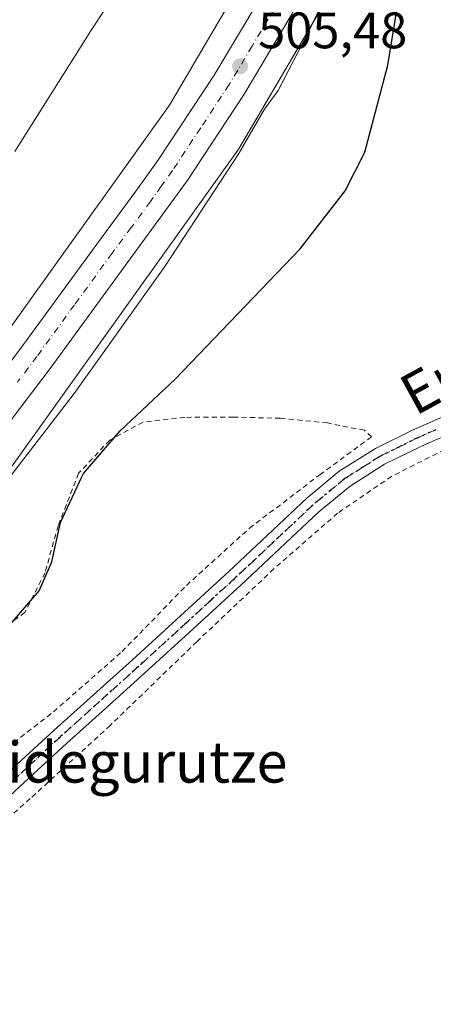
# Model space of a CAD drawing. Units: metres. Extents: x 610488 to 613926, y 4752455 to 4754824.
# Drawn here: x 613369 to 613450, y 4753429 to 4753622 of the extents above; entities that cross this region are included whole.
import ezdxf
from ezdxf.enums import TextEntityAlignment as Align

# ---------------------------------------------------------------- set-up
doc = ezdxf.new("R2010")
doc.units = ezdxf.units.M
doc.header["$MEASUREMENT"] = 0
for name, pattern in [('DGN Style 2', [1.6480167562047852, 0.988810053722871, -0.6592067024819142]), ('DGN Style 4', [2.6384748266838614, 1.318413404963828, -0.6592067024819142, 0.001648016756204785, -0.6592067024819142]), ('DGN Style 5', [1.1536117293433497, 0.4944050268614355, -0.6592067024819142])]:
    doc.linetypes.add(name, pattern=pattern)
for name, color, linetype, lineweight in [('Alambrada', 7, 'DGN Style 2', 0), ('Carretera de calzada única Cxs', 7, 'Continuous', 13), ('Carretera de calzada única eje', 7, 'DGN Style 4', 0), ('Curva de nivel maestra', 30, 'Continuous', 30), ('Curva de nivel normal', 30, 'Continuous', 0), ('Huerta CxS', 92, 'Continuous', 0), ('Núcleo urbano CxS', 7, 'Continuous', 0), ('Pista no pavimentada Cxs', 111, 'Continuous', 0), ('Pista no pavimentada eje', 91, 'DGN Style 4', 0), ('Prado CxS', 92, 'Continuous', 0), ('Punto de cota en terreno', 7, 'Continuous', 0), ('Ruta', 7, 'DGN Style 5', 30), ('Rótulo de punto de cota en terreno', 7, 'Continuous', 0), ('Texto cartográfico', 7, 'Continuous', 0)]:
    doc.layers.add(name, color=color, linetype=linetype, lineweight=lineweight)
doc.styles.add('Style-Arial', font='txt')

# ---------------------------------------------------------------- blocks, each defined once
blk = doc.blocks.new('5PATER')
at = {"layer": 'Huerta CxS', "linetype": 'Continuous', "lineweight": 0}
h = blk.add_hatch(color=51, dxfattribs=at)
edge = h.paths.add_edge_path()
edge.add_ellipse((0, 0), major_axis=(-0.1095731443231308, -0.1110710700762829), ratio=0.9994222409660322, start_angle=0, end_angle=360)

msp = doc.modelspace()

# ---------------------------------------------------------------- linework, layer by layer
at = {"layer": 'Alambrada', "color": 7, "linetype": 'DGN Style 2', "lineweight": 0}
for points in [[(613362.6801000005, 4753476.0101, 496.6061000000045), (613375.6300999997, 4753486.0801, 496.9906000000047), (613389.0500999996, 4753497.890100001, 496.5795999999973), (613401.6401000004, 4753510.850099999, 496.3632000000071), (613413.9600999998, 4753522.050100001, 496.4612999999954), (613427.7100999998, 4753532.5101, 496.4664000000049), (613437.8000999996, 4753539.9301, 496.8703999999998), (613436.4401000004, 4753541.210100001, 497.4051000000036), (613429.2100999998, 4753542.6501, 503.9640000000073), (613419.9801000003, 4753543.5601, 505.8105000000069), (613410.8701, 4753543.8101, 499.6437000000006), (613401.3300999999, 4753543.7501, 503.7848999999987), (613393.1501000002, 4753542.8101, 504.9226999999955), (613386.6201, 4753539.290100001, 503.6928000000044), (613380.5500999996, 4753532.790100001, 501.0001000000047), (613376.5301000001, 4753522.520099999, 505.5212999999931), (613373.9801000003, 4753513.3201, 501.6245999999956), (613370.0201000003, 4753505.540100001, 503.376900000003), (613363.0301000001, 4753500.370100001, 506.2737999999954)], [(613453.5701000001, 4753538.1601, 496.4918000000035), (613441.7600999996, 4753532.210100001, 496.4618000000046), (613431.1901000004, 4753524.9801, 496.3460000000051), (613418.7301000003, 4753514.100099999, 496.2544999999955), (613403.6700999998, 4753499.8101, 496.1946000000025), (613386.7301000003, 4753483.4301, 496.2890000000043), (613371.1001000004, 4753469.090100001, 496.0895000000019), (613356.0500999996, 4753455.850099999, 496.9333000000043), (613354.5701000001, 4753443.020099999, 497.6793000000035), (613352.0900999998, 4753410.6601, 496.3089999999939), (613349.8000999996, 4753378.380100001, 494.2538000000059), (613348.2801000001, 4753349.1601, 505.3752999999998), (613366.6700999998, 4753361.220100001, 503.9573999999994), (613386.0100999996, 4753375.4801, 504.6419000000024), (613404.1001000004, 4753387.8101, 506.0657999999967), (613422.4101, 4753400.970100001, 508.0026000000071), (613437.5500999996, 4753413.130100001, 504.3855999999942), (613454.5301000001, 4753426.590100001, 501.8407000000007), (613470.3901000004, 4753438.550100001, 499.9695999999968), (613483.9600999998, 4753450.840100001, 507.8845000000001)]]:
    msp.add_polyline3d(points, dxfattribs=at)
at = {"layer": 'Carretera de calzada única Cxs', "color": 7, "linetype": 'Continuous', "lineweight": 13}
for points in [[(613508.2801000001, 4753894.540100001, 503.9088000000047), (613503.4401000004, 4753861.840100001, 504.0911999999954), (613500.4101, 4753842.090100001, 504.3631000000024), (613497.2600999996, 4753824.0101, 504.3589000000065), (613494.8901000004, 4753812.600099999, 504.504700000005), (613486.5301000001, 4753779.1601, 504.2750999999989), (613479.7600999996, 4753755.920100001, 504.2376999999979), (613474.6001000004, 4753738.4301, 504.1134000000021), (613470.4600999998, 4753726.300100001, 504.7026999999944), (613465.6001000004, 4753714.2301, 504.2314999999944), (613463.8000999996, 4753710.4901, 504.2734999999957), (613458.5100999996, 4753696.6501, 504.5641999999935), (613449.9200999998, 4753677.4001, 504.8941999999952), (613441.3000999996, 4753659.110099999, 504.9734999999928), (613422.0301000001, 4753622.4101, 505.4478999999993), (613412.9200999998, 4753607.0701, 505.5461000000069), (613401.7801000001, 4753590.090100001, 505.9873999999982), (613397.3701, 4753583.970100001, 505.9812999999995), (613389.8901000004, 4753573.840100001, 506.0954999999958), (613375.1901000004, 4753553.590100001, 507.0766000000004), (613367.4401000004, 4753543.360099999, 506.4208999999974)], [(613361.9801000003, 4753547.670100001, 509.1046000000061), (613369.6001000004, 4753557.7301, 514.4296999999933), (613384.3000999996, 4753577.940099999, 510.7480000000069), (613391.7600999996, 4753588.0601, 513.6828999999998), (613396.0500999996, 4753594.020099999, 510.4670999999944), (613407.0301000001, 4753610.7501, 510.132700000002), (613415.9801000003, 4753625.800100001, 505.8245000000024), (613435.0800999999, 4753662.220100001, 506.225099999996), (613443.6201, 4753680.300100001, 507.4373000000051), (613452.0701000001, 4753699.290100001, 504.6870999999956), (613455.6001000004, 4753708.610099999, 505.013300000006), (613457.4401000004, 4753713.2601, 504.8617999999988), (613459.2301000003, 4753717.020099999, 504.9951000000001), (613463.9401000004, 4753728.720100001, 504.4897000000056), (613467.9801000003, 4753740.540100001, 504.3108999999968), (613473.1001000004, 4753757.860099999, 504.5022000000026), (613479.8201000001, 4753780.970100001, 504.945000000007), (613488.1201, 4753814.1601, 504.2443000000058)], [(613361.9801000003, 4753547.670100001, 509.1046000000061), (613369.6001000004, 4753557.7301, 514.4296999999933), (613384.3000999996, 4753577.940099999, 510.7480000000069), (613391.7600999996, 4753588.0601, 513.6828999999998), (613396.0500999996, 4753594.020099999, 510.4670999999944), (613407.0301000001, 4753610.7501, 510.132700000002), (613415.9801000003, 4753625.800100001, 505.8245000000024), (613435.0800999999, 4753662.220100001, 506.225099999996), (613443.6201, 4753680.300100001, 507.4373000000051), (613452.0701000001, 4753699.290100001, 504.6870999999956), (613455.6001000004, 4753708.610099999, 505.013300000006), (613457.4401000004, 4753713.2601, 504.8617999999988), (613459.2301000003, 4753717.020099999, 504.9951000000001), (613463.9401000004, 4753728.720100001, 504.4897000000056), (613467.9801000003, 4753740.540100001, 504.3108999999968), (613473.1001000004, 4753757.860099999, 504.5022000000026), (613479.8201000001, 4753780.970100001, 504.945000000007), (613488.1201, 4753814.1601, 504.2443000000058)], [(613494.8901000004, 4753812.600099999, 504.504700000005), (613486.5301000001, 4753779.1601, 504.2750999999989), (613479.7600999996, 4753755.920100001, 504.2376999999979), (613474.6001000004, 4753738.4301, 504.1134000000021), (613470.4600999998, 4753726.300100001, 504.7026999999944), (613465.6001000004, 4753714.2301, 504.2314999999944), (613463.8000999996, 4753710.4901, 504.2734999999957), (613458.5100999996, 4753696.6501, 504.5641999999935), (613449.9200999998, 4753677.4001, 504.8941999999952), (613441.3000999996, 4753659.110099999, 504.9734999999928), (613422.0301000001, 4753622.4101, 505.4478999999993), (613412.9200999998, 4753607.0701, 505.5461000000069), (613401.7801000001, 4753590.090100001, 505.9873999999982), (613397.3701, 4753583.970100001, 505.9812999999995), (613389.8901000004, 4753573.840100001, 506.0954999999958), (613375.1901000004, 4753553.590100001, 507.0766000000004), (613367.4401000004, 4753543.360099999, 506.4208999999974)]]:
    msp.add_polyline3d(points, dxfattribs=at)
at = {"layer": 'Carretera de calzada única eje', "color": 7, "linetype": 'DGN Style 4', "lineweight": 0}
msp.add_polyline3d([(613419.0100999996, 4753624.090100001, 505.2571999999927), (613414.4600999998, 4753616.4301, 505.5458000000072), (613409.9801000003, 4753608.9101, 506.9361000000063), (613404.4101, 4753600.420100001, 505.7832000000053), (613398.9200999998, 4753592.0601, 507.1487999999954), (613396.7100999998, 4753589.0001, 507.7700999999943), (613394.5701000001, 4753586.0101, 508.754700000005), (613390.8201000001, 4753580.940099999, 506.9692000000068), (613387.1001000004, 4753575.9001, 506.6487000000052), (613379.7500999998, 4753565.790100001, 507.7883000000002), (613372.3901000004, 4753555.6601, 509.8530000000028), (613368.5701000001, 4753550.630100001, 507.7029000000039)], dxfattribs=at)
at = {"layer": 'Curva de nivel maestra', "color": 30, "linetype": 'Continuous', "lineweight": 30, "elevation": 500, "flags": 128}
msp.add_lwpolyline([(613366.0199999996, 4753501.800100001), (613372.8399999999, 4753509.770099999), (613375.3300000001, 4753515.440099999), (613377, 4753523.190099999), (613381.1550000003, 4753532.0844), (613381.4800000006, 4753532.780099999), (613388.6500000004, 4753541.140100001), (613399.4400000004, 4753551.220100001), (613423.8899999997, 4753576.770099999), (613432.6699999999, 4753588.0801), (613436.4900000002, 4753595.700099999), (613441.0199999996, 4753612.690099999), (613443.0700000003, 4753625.460100001)], dxfattribs=at)
at = {"layer": 'Curva de nivel normal', "color": 30, "linetype": 'Continuous', "lineweight": 0, "flags": 128}
for points, elevation in [([(613368.0499999998, 4753595.83), (613383.2800000003, 4753619.980000001), (613392.9199999999, 4753634.619999999), (613399.5, 4753647.800000001), (613403.2999999998, 4753659.01), (613406.9400000004, 4753673.180000001), (613411.6399999997, 4753685.42), (613437.1200000001, 4753737.77), (613453.1500000004, 4753780.550000001), (613457.6799999997, 4753796.210000001)], 510), ([(613357.0800000001, 4753519.100000001), (613379.6600000003, 4753548.41), (613397.4199999999, 4753573.32), (613411.8600000005, 4753595.41), (613416.9199999999, 4753604.100000001), (613419.5599999996, 4753607.77), (613425.7599999999, 4753619.77), (613439.4500000002, 4753648.77)], 505)]:
    msp.add_lwpolyline(points, dxfattribs=dict(at, elevation=elevation))
at = {"layer": 'Núcleo urbano CxS', "color": 7, "linetype": 'Continuous', "lineweight": 0}
for points in [[(613352.7078999998, 4753541.0843, 507.1858000000066), (613398.3037, 4753604.8895, 506.8462), (613419.5198999997, 4753641.081300001, 505.7445000000008), (613442.4767000005, 4753688.5821, 504.9658000000054), (613464.1885000002, 4753744.123299999, 506.1263000000035), (613481.0428999999, 4753806.1547, 505.323000000004), (613486.8283000002, 4753827.445499999, 504.6956999999966), (613493.3328999998, 4753867.434599999, 503.8059000000067), (613508.7682999996, 4753984.5625, 505.2229999999981), (613507.2002999998, 4753992.272299999, 505.4882999999973), (613507.1857000003, 4753992.349099999, 505.4899000000005), (613507.1451000003, 4753992.6985, 505.493100000007), (613506.6951000001, 4754000.5485, 505.6275000000023), (613506.6901000004, 4754000.720100001, 505.6345000000001), (613506.6989000002, 4754000.9507, 505.6423999999971), (613507.0087000001, 4754004.967800001, 505.7914000000019), (613507.1885000002, 4754007.364600001, 505.8947999999946), (613507.2257000003, 4754007.6611, 505.9082000000053), (613507.2537000002, 4754007.8007, 505.914300000004), (613509.3037, 4754016.880700001, 506.1793000000035), (613509.4210999999, 4754017.273399999, 506.1858000000066), (613511.7172999998, 4754023.222300001, 506.372199999998), (613515.4908999996, 4754035.189300001, 506.4829000000027), (613527.4600999998, 4754116.453500001, 506.1092000000062)], [(613527.4600999998, 4754116.453500001, 506.1092000000062), (613515.4908999996, 4754035.189300001, 506.4829000000027), (613511.7172999998, 4754023.222300001, 506.372199999998), (613509.4210999999, 4754017.273399999, 506.1858000000066), (613509.3037, 4754016.880700001, 506.1793000000035), (613507.2537000002, 4754007.8007, 505.914300000004), (613507.2257000003, 4754007.6611, 505.9082000000053), (613507.1885000002, 4754007.364600001, 505.8947999999946), (613507.0087000001, 4754004.967800001, 505.7914000000019), (613506.6989000002, 4754000.9507, 505.6423999999971), (613506.6901000004, 4754000.720100001, 505.6345000000001), (613506.6951000001, 4754000.5485, 505.6275000000023), (613507.1451000003, 4753992.6985, 505.493100000007), (613507.1857000003, 4753992.349099999, 505.4899000000005), (613507.2002999998, 4753992.272299999, 505.4882999999973), (613508.7682999996, 4753984.5625, 505.2229999999981), (613493.3328999998, 4753867.434599999, 503.8059000000067), (613486.8283000002, 4753827.445499999, 504.6956999999966), (613481.0428999999, 4753806.1547, 505.323000000004), (613464.1885000002, 4753744.123299999, 506.1263000000035), (613442.4767000005, 4753688.5821, 504.9658000000054), (613419.5198999997, 4753641.081300001, 505.7445000000008), (613398.3037, 4753604.8895, 506.8462), (613352.7078999998, 4753541.0843, 507.1858000000066)], [(613496.4833000004, 4753801.959799999, 503.6481000000058), (613479.5159, 4753739.513499999, 503.725900000005), (613479.3711000001, 4753739.0396, 503.7293999999966), (613479.2468999998, 4753738.699100001, 503.7372000000032), (613457.2654999997, 4753682.4683, 504.3597000000009), (613457.2055000003, 4753682.319, 504.3482999999979), (613457.0175000001, 4753681.899499999, 504.3190000000032), (613433.7865000004, 4753633.8312, 504.7862000000023), (613433.7581000002, 4753633.773700001, 504.7902999999933), (613433.5119000003, 4753633.312100001, 504.8306000000011), (613433.4851000002, 4753633.265900001, 504.8353999999963), (613411.9241000004, 4753596.486600001, 505.4385000000038), (613411.6743000001, 4753596.0875, 505.4275999999954), (613411.5314999997, 4753595.880899999, 505.4235000000045), (613365.0601000005, 4753530.8508, 505.8245000000024)], [(613496.4833000004, 4753801.959799999, 503.6481000000058), (613479.5159, 4753739.513499999, 503.725900000005), (613479.3711000001, 4753739.0396, 503.7293999999966), (613479.2468999998, 4753738.699100001, 503.7372000000032), (613457.2654999997, 4753682.4683, 504.3597000000009), (613457.2055000003, 4753682.319, 504.3482999999979), (613457.0175000001, 4753681.899499999, 504.3190000000032), (613433.7865000004, 4753633.8312, 504.7862000000023), (613433.7581000002, 4753633.773700001, 504.7902999999933), (613433.5119000003, 4753633.312100001, 504.8306000000011), (613433.4851000002, 4753633.265900001, 504.8353999999963), (613411.9241000004, 4753596.486600001, 505.4385000000038), (613411.6743000001, 4753596.0875, 505.4275999999954), (613411.5314999997, 4753595.880899999, 505.4235000000045), (613365.0601000005, 4753530.8508, 505.8245000000024)]]:
    msp.add_polyline3d(points, dxfattribs=at)
at = {"layer": 'Pista no pavimentada Cxs', "color": 111, "linetype": 'Continuous', "lineweight": 0}
for points in [[(613362.9401000004, 4753470.620100001, 496.266300000003), (613369.3201000001, 4753476.530099999, 496.3748999999953), (613375.7801000001, 4753482.5101, 496.5123000000021), (613383.4301000005, 4753489.4001, 496.574099999998), (613391.0500999996, 4753496.280099999, 496.4104999999981), (613400.4801000003, 4753504.9001, 496.2940999999992), (613409.8901000004, 4753513.530099999, 496.3025000000052), (613417.4700999996, 4753520.6601, 496.3850999999996), (613425.1501000002, 4753527.9001, 496.4168999999966), (613431.5201000003, 4753533.190099999, 496.6260000000038), (613438.6001000004, 4753537.6601, 496.6106), (613445.9301000005, 4753541.290100001, 496.7495000000054), (613453.2801000001, 4753544.5101, 496.7700999999943)], [(613362.9401000004, 4753470.620100001, 496.266300000003), (613369.3201000001, 4753476.530099999, 496.3748999999953), (613375.7801000001, 4753482.5101, 496.5123000000021), (613383.4301000005, 4753489.4001, 496.574099999998), (613391.0500999996, 4753496.280099999, 496.4104999999981), (613400.4801000003, 4753504.9001, 496.2940999999992), (613409.8901000004, 4753513.530099999, 496.3025000000052), (613417.4700999996, 4753520.6601, 496.3850999999996), (613425.1501000002, 4753527.9001, 496.4168999999966), (613431.5201000003, 4753533.190099999, 496.6260000000038), (613438.6001000004, 4753537.6601, 496.6106), (613445.9301000005, 4753541.290100001, 496.7495000000054), (613453.2801000001, 4753544.5101, 496.7700999999943)], [(613454.6700999998, 4753541.220100001, 496.565499999997), (613447.4401000004, 4753538.0601, 496.4933000000019), (613440.3400999998, 4753534.550100001, 496.4958999999944), (613433.6300999997, 4753530.300100001, 496.4198999999935), (613427.5100999996, 4753525.220100001, 496.3525999999983), (613419.9200999998, 4753518.0601, 496.2921999999963), (613412.3101000005, 4753510.920100001, 496.2488000000012), (613402.8901000004, 4753502.270099999, 496.2244999999967), (613393.4501, 4753493.640100001, 496.2776000000013), (613385.8201000001, 4753486.7501, 496.3257000000012), (613378.1801000005, 4753479.880100001, 496.2796999999992), (613371.7500999998, 4753473.9101, 496.2210000000051), (613365.3000999996, 4753467.940099999, 496.1377000000066)], [(613454.6700999998, 4753541.220100001, 496.565499999997), (613447.4401000004, 4753538.0601, 496.4933000000019), (613440.3400999998, 4753534.550100001, 496.4958999999944), (613433.6300999997, 4753530.300100001, 496.4198999999935), (613427.5100999996, 4753525.220100001, 496.3525999999983), (613419.9200999998, 4753518.0601, 496.2921999999963), (613412.3101000005, 4753510.920100001, 496.2488000000012), (613402.8901000004, 4753502.270099999, 496.2244999999967), (613393.4501, 4753493.640100001, 496.2776000000013), (613385.8201000001, 4753486.7501, 496.3257000000012), (613378.1801000005, 4753479.880100001, 496.2796999999992), (613371.7500999998, 4753473.9101, 496.2210000000051), (613365.3000999996, 4753467.940099999, 496.1377000000066)]]:
    msp.add_polyline3d(points, dxfattribs=at)
at = {"layer": 'Pista no pavimentada eje', "color": 91, "linetype": 'DGN Style 4', "lineweight": 0}
msp.add_polyline3d([(613450.3601000002, 4753541.2851, 496.5901000000013), (613446.6851000005, 4753539.675100001, 496.6097000000009), (613443.1350999996, 4753537.920100001, 496.5369000000064), (613439.4700999996, 4753536.1051, 496.5390000000043), (613436.1151000002, 4753533.9801, 496.5402999999933), (613432.5751, 4753531.745100001, 496.439400000003), (613426.3300999999, 4753526.5601, 496.3806000000041), (613418.6951000001, 4753519.360099999, 496.3329999999987), (613414.9051000001, 4753515.795100001, 496.2936000000045), (613411.1001000004, 4753512.225099999, 496.271900000007), (613406.3901000004, 4753507.9001, 496.2464000000036), (613401.6851000005, 4753503.585100001, 496.2553000000044), (613392.2500999998, 4753494.960100001, 496.3208000000013), (613384.6250999998, 4753488.075099999, 496.4113999999972), (613380.8051000005, 4753484.640100001, 496.4440000000032), (613376.9801000003, 4753481.1951, 496.3625000000029), (613373.7500999998, 4753478.2051, 496.3402999999962), (613370.5351, 4753475.220100001, 496.2896999999939), (613364.1201, 4753469.280099999, 496.1987999999984)], dxfattribs=at)
at = {"layer": 'Prado CxS', "color": 92, "linetype": 'Continuous', "lineweight": 0}
for points in [[(613527.4600999998, 4754116.453500001, 506.1092000000062), (613515.4908999996, 4754035.189300001, 506.4829000000027), (613511.7172999998, 4754023.222300001, 506.372199999998), (613509.4210999999, 4754017.273399999, 506.1858000000066), (613509.3037, 4754016.880700001, 506.1793000000035), (613507.2537000002, 4754007.8007, 505.914300000004), (613507.2257000003, 4754007.6611, 505.9082000000053), (613507.1885000002, 4754007.364600001, 505.8947999999946), (613507.0087000001, 4754004.967800001, 505.7914000000019), (613506.6989000002, 4754000.9507, 505.6423999999971), (613506.6901000004, 4754000.720100001, 505.6345000000001), (613506.6951000001, 4754000.5485, 505.6275000000023), (613507.1451000003, 4753992.6985, 505.493100000007), (613507.1857000003, 4753992.349099999, 505.4899000000005), (613507.2002999998, 4753992.272299999, 505.4882999999973), (613508.7682999996, 4753984.5625, 505.2229999999981), (613493.3328999998, 4753867.434599999, 503.8059000000067), (613486.8283000002, 4753827.445499999, 504.6956999999966), (613481.0428999999, 4753806.1547, 505.323000000004), (613464.1885000002, 4753744.123299999, 506.1263000000035), (613442.4767000005, 4753688.5821, 504.9658000000054), (613419.5198999997, 4753641.081300001, 505.7445000000008), (613398.3037, 4753604.8895, 506.8462), (613352.7078999998, 4753541.0843, 507.1858000000066)], [(613527.4600999998, 4754116.453500001, 506.1092000000062), (613515.4908999996, 4754035.189300001, 506.4829000000027), (613511.7172999998, 4754023.222300001, 506.372199999998), (613509.4210999999, 4754017.273399999, 506.1858000000066), (613509.3037, 4754016.880700001, 506.1793000000035), (613507.2537000002, 4754007.8007, 505.914300000004), (613507.2257000003, 4754007.6611, 505.9082000000053), (613507.1885000002, 4754007.364600001, 505.8947999999946), (613507.0087000001, 4754004.967800001, 505.7914000000019), (613506.6989000002, 4754000.9507, 505.6423999999971), (613506.6901000004, 4754000.720100001, 505.6345000000001), (613506.6951000001, 4754000.5485, 505.6275000000023), (613507.1451000003, 4753992.6985, 505.493100000007), (613507.1857000003, 4753992.349099999, 505.4899000000005), (613507.2002999998, 4753992.272299999, 505.4882999999973), (613508.7682999996, 4753984.5625, 505.2229999999981), (613493.3328999998, 4753867.434599999, 503.8059000000067), (613486.8283000002, 4753827.445499999, 504.6956999999966), (613481.0428999999, 4753806.1547, 505.323000000004), (613464.1885000002, 4753744.123299999, 506.1263000000035), (613442.4767000005, 4753688.5821, 504.9658000000054), (613419.5198999997, 4753641.081300001, 505.7445000000008), (613398.3037, 4753604.8895, 506.8462), (613352.7078999998, 4753541.0843, 507.1858000000066)], [(613365.0601000005, 4753530.8508, 505.8245000000024), (613411.5314999997, 4753595.880899999, 505.4235000000045), (613411.6743000001, 4753596.0875, 505.4275999999954), (613411.9241000004, 4753596.486600001, 505.4385000000038), (613433.4851000002, 4753633.265900001, 504.8353999999963), (613433.5119000003, 4753633.312100001, 504.8306000000011), (613433.7581000002, 4753633.773700001, 504.7902999999933), (613433.7865000004, 4753633.8312, 504.7862000000023), (613457.0175000001, 4753681.899499999, 504.3190000000032), (613457.2055000003, 4753682.319, 504.3482999999979), (613457.2654999997, 4753682.4683, 504.3597000000009), (613479.2468999998, 4753738.699100001, 503.7372000000032), (613479.3711000001, 4753739.0396, 503.7293999999966), (613479.5159, 4753739.513499999, 503.725900000005), (613496.4833000004, 4753801.959799999, 503.6481000000058)], [(613496.4833000004, 4753801.959799999, 503.6481000000058), (613479.5159, 4753739.513499999, 503.725900000005), (613479.3711000001, 4753739.0396, 503.7293999999966), (613479.2468999998, 4753738.699100001, 503.7372000000032), (613457.2654999997, 4753682.4683, 504.3597000000009), (613457.2055000003, 4753682.319, 504.3482999999979), (613457.0175000001, 4753681.899499999, 504.3190000000032), (613433.7865000004, 4753633.8312, 504.7862000000023), (613433.7581000002, 4753633.773700001, 504.7902999999933), (613433.5119000003, 4753633.312100001, 504.8306000000011), (613433.4851000002, 4753633.265900001, 504.8353999999963), (613411.9241000004, 4753596.486600001, 505.4385000000038), (613411.6743000001, 4753596.0875, 505.4275999999954), (613411.5314999997, 4753595.880899999, 505.4235000000045), (613365.0601000005, 4753530.8508, 505.8245000000024)]]:
    msp.add_polyline3d(points, dxfattribs=at)
at = {"layer": 'Ruta', "color": 7, "linetype": 'DGN Style 5', "lineweight": 30}
msp.add_polyline3d([(613450.3601000002, 4753541.2851, 496.5901000000013), (613446.6851000005, 4753539.675100001, 496.6097000000009), (613443.1350999996, 4753537.920100001, 496.5369000000064), (613439.4700999996, 4753536.1051, 496.5390000000043), (613436.1151000002, 4753533.9801, 496.5402999999933), (613432.5751, 4753531.745100001, 496.439400000003), (613426.3300999999, 4753526.5601, 496.3806000000041), (613418.6951000001, 4753519.360099999, 496.3329999999987), (613414.9051000001, 4753515.795100001, 496.2936000000045), (613411.1001000004, 4753512.225099999, 496.271900000007), (613406.3901000004, 4753507.9001, 496.2464000000036), (613401.6851000005, 4753503.585100001, 496.2553000000044), (613392.2500999998, 4753494.960100001, 496.3208000000013), (613384.6250999998, 4753488.075099999, 496.4113999999972), (613380.8051000005, 4753484.640100001, 496.4440000000032), (613376.9801000003, 4753481.1951, 496.3625000000029), (613373.7500999998, 4753478.2051, 496.3402999999962), (613370.5351, 4753475.220100001, 496.2896999999939), (613364.1201, 4753469.280099999, 496.1987999999984)], dxfattribs=at)

# ---------------------------------------------------------------- block references
at = {"layer": 'Punto de cota en terreno', "color": 7, "linetype": 'Continuous', "lineweight": 0, "xscale": 10, "yscale": 10, "zscale": 10}
msp.add_blockref('5PATER', (613412.1200000001, 4753612.5, 505.4799999999959), dxfattribs=at)

# ---------------------------------------------------------------- texts
at = {"layer": 'Rótulo de punto de cota en terreno', "color": 7, "linetype": 'Continuous', "lineweight": 0, "style": 'Style-Arial'}
msp.add_text('505,48', height=7.000000000000002, dxfattribs=at).set_placement((613415.6478000004, 4753616.027799999))
at = {"layer": 'Texto cartográfico', "color": 7, "linetype": 'Continuous', "lineweight": 0, "style": 'Style-Arial'}
msp.add_text('Erdoizko Bidea', height=8, rotation=28.66670556251038, dxfattribs=at).set_placement((613477.9857606605, 4753565.778112371), align=Align.MIDDLE_CENTER)
msp.add_text('Bidegurutze', height=8, dxfattribs=at).set_placement((613390.4017731708, 4753476.220150001), align=Align.MIDDLE_CENTER)

doc.saveas('drawing.dxf')
